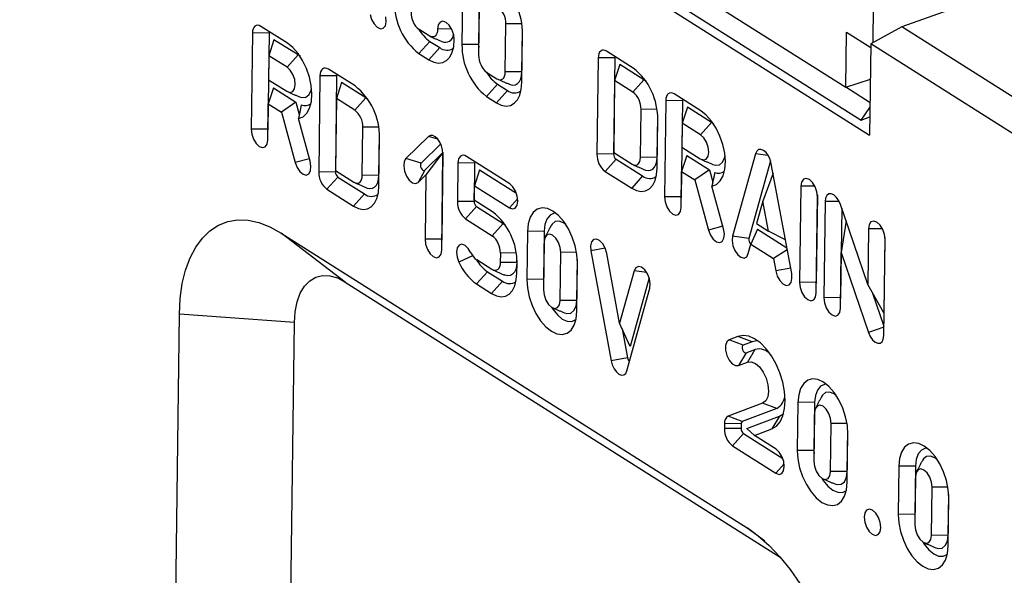
# Model space of a CAD drawing. Units: millimetres. Extents: x 5 to 589, y 5 to 415.
# Drawn here: x 98 to 134, y 152 to 172 of the extents above; entities that cross this region are included whole.
import ezdxf

# ---------------------------------------------------------------- set-up
doc = ezdxf.new("R2010")
doc.units = ezdxf.units.MM

msp = doc.modelspace()

# ---------------------------------------------------------------- linework, layer by layer
for p, q in [((66.8944, 207.0351), (128.9712, 167.7883)), ((67.9288, 206.7418), (128.6667, 168.3414)), ((69.305, 206.7068), (128.0954, 169.5376)), ((114.0852, 172.8589), (114.0622, 171.1014)), ((114.695, 172.8652), (114.672, 171.1079)), ((133.954, 173.1042), (130.1457, 171.7486)), ((129.0986, 171.1735), (129.1163, 172.5248)), ((114.6938, 172.473), (114.6708, 170.7164)), ((115.6446, 170.1004), (115.6675, 171.8578)), ((116.2446, 171.864), (115.6675, 171.8578)), ((106.3955, 171.5179), (106.3495, 168.0029)), ((107.0052, 171.5244), (106.3955, 171.5179)), ((107.6794, 171.1491), (106.7055, 171.7649)), ((107.0052, 171.5244), (106.9593, 168.0094)), ((112.8615, 171.4169), (112.4964, 171.6477)), ((113.6837, 171.6693), (113.1716, 171.6638)), ((116.2531, 169.7156), (116.2761, 171.4731)), ((116.2543, 170.1069), (116.2738, 171.5974)), ((128.0954, 169.5376), (128.1218, 171.5587)), ((128.1218, 171.5587), (129.0131, 170.9952)), ((130.1457, 171.7486), (129.0149, 171.1275)), ((138.7877, 166.2848), (130.1457, 171.7486)), ((107.186, 171.2773), (106.9983, 170.6937)), ((108.0682, 170.7195), (107.186, 171.2773)), ((112.8856, 171.2178), (112.4849, 170.769)), ((112.8856, 171.2178), (113.2508, 170.987)), ((114.672, 171.1079), (114.0622, 171.1014)), ((114.672, 171.1079), (114.6745, 170.9981)), ((129.0149, 171.1275), (128.9712, 167.7883)), ((138.1438, 165.3559), (129.0149, 171.1275)), ((106.9983, 170.6937), (106.9868, 169.815)), ((107.6675, 170.2706), (106.9983, 170.6937)), ((108.0682, 170.7195), (107.6675, 170.2706)), ((108.1503, 170.658), (108.0682, 170.7195)), ((112.4849, 170.769), (112.85, 170.5381)), ((113.2508, 170.987), (112.85, 170.5381)), ((120.3269, 170.241), (119.3529, 170.8568)), ((119.0428, 170.6099), (118.9969, 167.0949)), ((119.6526, 170.6164), (119.0428, 170.6099)), ((119.6526, 170.6164), (119.6066, 167.1014)), ((119.8333, 170.3693), (119.6457, 169.7857)), ((120.7155, 169.8116), (119.8333, 170.3693)), ((110.1523, 169.5857), (109.1783, 170.2015)), ((114.9693, 170.0842), (115.3345, 169.8534)), ((116.2543, 170.1069), (115.6446, 170.1004)), ((106.9868, 169.815), (107.6558, 169.392)), ((108.8682, 169.9545), (108.8223, 166.4396)), ((109.478, 169.961), (108.8682, 169.9545)), ((109.478, 169.961), (109.432, 166.4461)), ((109.6587, 169.7139), (109.4711, 169.1304)), ((110.5409, 169.1562), (109.6587, 169.7139)), ((115.3586, 169.6544), (114.9579, 169.2055)), ((115.3586, 169.6544), (115.7237, 169.4235)), ((119.6457, 169.7857), (119.6112, 167.1495)), ((120.3147, 169.3627), (119.6457, 169.7857)), ((120.7155, 169.8116), (120.3147, 169.3627)), ((120.7973, 169.7501), (120.7155, 169.8116)), ((128.0954, 169.5376), (128.9979, 169.8293)), ((107.163, 169.5198), (106.9753, 168.9363)), ((107.163, 169.5198), (107.9891, 168.9975)), ((115.7237, 169.4235), (115.323, 168.9746)), ((122.8, 168.6775), (121.8261, 169.2932)), ((128.9867, 168.9741), (128.0954, 169.5376)), ((106.9581, 167.6181), (106.9753, 168.9363)), ((106.9753, 168.9363), (107.4567, 168.6319)), ((107.9891, 168.9975), (107.4567, 168.6319)), ((107.9891, 168.9975), (108.1134, 168.5428)), ((109.4711, 169.1304), (109.4366, 166.4941)), ((110.1401, 168.7074), (109.4711, 169.1304)), ((110.5409, 169.1562), (110.1401, 168.7074)), ((110.6227, 169.0948), (110.5409, 169.1562)), ((114.9579, 169.2055), (115.323, 168.9746)), ((121.516, 169.0462), (121.4701, 165.5313)), ((122.1258, 169.0527), (121.516, 169.0462)), ((122.1258, 169.0527), (122.0798, 165.5378)), ((107.4567, 168.6319), (107.9614, 166.7857)), ((120.5907, 166.9731), (120.6129, 168.7309)), ((121.1899, 168.7373), (120.6129, 168.7309)), ((122.3065, 168.8057), (122.1189, 168.2221)), ((123.1888, 168.2479), (122.3065, 168.8057)), ((128.6667, 168.3414), (128.9844, 168.7998)), ((108.5109, 166.8345), (108.0835, 168.3981)), ((121.1993, 166.59), (121.2215, 168.3467)), ((121.2005, 166.9798), (121.2193, 168.468)), ((121.2215, 168.3467), (121.2215, 168.3469)), ((122.1189, 168.2221), (122.1074, 167.3434)), ((122.7881, 167.799), (122.1189, 168.2221)), ((123.1888, 168.2479), (122.7881, 167.799)), ((123.2708, 168.1863), (123.1888, 168.2479)), ((128.6667, 168.3414), (128.9799, 168.4529)), ((106.9593, 168.0094), (106.3495, 168.0029)), ((106.9593, 168.0094), (106.9627, 167.9688)), ((110.4161, 166.3178), (110.4383, 168.0755)), ((111.0153, 168.082), (110.4383, 168.0755)), ((111.0259, 166.3245), (111.0447, 167.8126)), ((111.0247, 165.9347), (111.0469, 167.6914)), ((111.0469, 167.6914), (111.0469, 167.6915)), ((112.8388, 167.7379), (112.013, 166.931)), ((113.2855, 167.4699), (112.5665, 166.7674)), ((113.1837, 167.636), (112.8388, 167.7379)), ((112.7008, 166.5064), (113.3638, 167.1541)), ((113.3638, 167.1541), (112.7434, 166.3363)), ((113.3212, 163.5952), (113.3671, 167.1102)), ((113.3638, 167.1541), (113.3223, 163.9865)), ((119.6066, 167.1014), (118.9969, 167.0949)), ((119.6112, 167.1495), (120.2807, 166.7262)), ((122.1074, 167.3434), (122.7764, 166.9204)), ((124.7965, 167.1092), (123.9593, 164.0944)), ((125.2599, 167.0456), (124.7965, 167.1092)), ((108.4857, 166.9266), (107.9614, 166.7857)), ((112.5665, 166.7674), (112.013, 166.931)), ((113.9143, 166.7642), (113.8959, 165.3582)), ((114.5241, 166.7707), (113.9143, 166.7642)), ((115.8067, 166.0108), (114.2244, 167.0112)), ((114.5241, 166.7707), (114.5057, 165.3647)), ((119.6962, 166.912), (119.2954, 166.4631)), ((119.6962, 166.912), (120.6699, 166.2964)), ((121.2005, 166.9798), (120.5907, 166.9731)), ((122.2835, 167.0482), (122.0959, 166.4646)), ((122.2835, 167.0482), (123.1097, 166.5259)), ((125.3468, 166.8552), (124.5574, 164.0124)), ((126.1205, 162.7281), (125.3752, 166.7432)), ((109.432, 166.4461), (108.8223, 166.4396)), ((109.4366, 166.4941), (110.1061, 166.0709)), ((112.7008, 166.5064), (112.461, 166.0603)), ((114.7048, 166.5237), (114.5172, 165.9401)), ((114.7048, 166.5237), (116.0511, 165.6725)), ((119.2954, 166.4631), (120.2692, 165.8475)), ((122.0787, 165.1465), (122.0959, 166.4646)), ((122.0959, 166.4646), (122.5773, 166.1603)), ((123.1097, 166.5259), (122.5773, 166.1603)), ((123.1097, 166.5259), (123.234, 166.0711)), ((125.4384, 166.4032), (125.0655, 165.3689)), ((109.5215, 166.2567), (109.1208, 165.8078)), ((109.5215, 166.2567), (110.4953, 165.641)), ((111.0259, 166.3245), (110.4161, 166.3178)), ((112.461, 166.0603), (112.7434, 166.3363)), ((112.7434, 166.3363), (112.7126, 163.98)), ((120.6699, 166.2964), (120.2692, 165.8475)), ((122.5773, 166.1603), (123.082, 164.3141)), ((109.1208, 165.8078), (110.0946, 165.1922)), ((114.5103, 165.4128), (114.5172, 165.9401)), ((114.5172, 165.9401), (115.7952, 165.1321)), ((123.6314, 164.3629), (123.204, 165.9265)), ((126.4575, 165.9221), (126.4115, 162.4071)), ((126.9697, 165.9275), (126.4575, 165.9221)), ((110.4953, 165.641), (110.0946, 165.1922)), ((114.5057, 165.3647), (113.8959, 165.3582)), ((115.1797, 164.9896), (114.5103, 165.4128)), ((116.1, 165.4734), (115.7952, 165.1321)), ((122.0798, 165.5378), (121.4701, 165.5313)), ((122.0798, 165.5378), (122.0832, 165.4972)), ((125.0655, 165.3689), (124.839, 164.5531)), ((125.2671, 164.2825), (125.0655, 165.3689)), ((127.0201, 162.0223), (127.0661, 165.5373)), ((127.0631, 165.61), (127.0213, 162.4136)), ((127.344, 165.3616), (127.2981, 161.8466)), ((127.8562, 165.367), (127.344, 165.3616)), ((114.5952, 165.1753), (114.1945, 164.7265)), ((114.5952, 165.1753), (115.569, 164.5597)), ((128.8998, 162.3284), (127.9066, 165.2473)), ((127.9506, 165.1182), (127.9079, 161.8531)), ((114.1945, 164.7265), (115.1682, 164.1108)), ((128.1077, 164.6565), (127.9333, 163.4946)), ((115.569, 164.5597), (115.1682, 164.1108)), ((115.569, 164.5597), (115.6515, 164.4978)), ((116.4581, 164.27), (116.4351, 162.5125)), ((117.0678, 164.2765), (116.4581, 164.27)), ((117.0678, 164.2765), (117.0449, 162.519)), ((123.6063, 164.455), (123.082, 164.3141)), ((124.8756, 164.3462), (124.6297, 163.7995)), ((124.839, 164.5531), (125.2671, 164.2825)), ((124.8756, 164.3462), (125.9457, 163.6696)), ((125.8914, 163.9622), (125.2671, 164.2825)), ((128.9264, 164.3612), (128.8998, 162.3284)), ((129.4385, 164.3666), (128.9264, 164.3612)), ((107.4474, 164.2077), (124.4881, 153.4341)), ((109.7932, 162.4188), (107.4474, 164.2077)), ((113.3223, 163.9865), (112.7126, 163.98)), ((113.3223, 163.9865), (113.3257, 163.9459)), ((117.0667, 163.8852), (117.0437, 162.1277)), ((124.5574, 164.0124), (123.9593, 164.0944)), ((129.489, 160.4614), (129.535, 163.9764)), ((129.532, 164.0491), (129.496, 161.297)), ((117.6523, 161.7429), (117.6753, 163.5004)), ((118.2524, 163.5066), (117.6753, 163.5004)), ((119.2983, 163.6557), (118.7732, 163.5613)), ((118.7732, 163.5613), (119.5183, 159.5404)), ((124.5346, 163.4569), (124.6297, 163.7995)), ((124.6297, 163.7995), (125.4534, 163.2787)), ((125.959, 163.5981), (125.4534, 163.2787)), ((127.9067, 161.4618), (127.9333, 163.4946)), ((127.9333, 163.4946), (128.9265, 160.5757)), ((114.4522, 163.3825), (113.9517, 163.1428)), ((115.1522, 162.8806), (114.6037, 163.2274)), ((115.4668, 163.4791), (115.4622, 163.1276)), ((116.072, 163.1341), (115.4622, 163.1276)), ((116.0439, 163.4852), (115.4668, 163.4791)), ((116.0731, 163.2186), (116.072, 163.1341)), ((118.2621, 161.7495), (118.2815, 163.24)), ((119.8284, 160.9155), (119.3556, 163.4665)), ((125.4534, 163.2787), (125.5381, 162.8224)), ((114.9929, 162.7975), (114.5922, 162.3486)), ((114.9929, 162.7975), (115.5414, 162.4507)), ((116.0708, 162.7428), (116.0754, 163.0943)), ((118.2609, 161.3582), (118.2839, 163.1157)), ((120.3591, 162.8266), (119.8284, 160.9155)), ((120.8225, 162.7631), (120.3591, 162.8266)), ((126.0847, 162.9209), (125.5381, 162.8224)), ((109.7932, 162.4188), (125.705, 152.3588)), ((115.5414, 162.4507), (115.1407, 162.0019)), ((117.0449, 162.519), (116.4351, 162.5125)), ((117.0449, 162.519), (117.0474, 162.4099)), ((120.9094, 162.5726), (120.2119, 160.0607)), ((127.0213, 162.4136), (126.4115, 162.4071)), ((127.0213, 162.4136), (127.0247, 162.373)), ((114.5922, 162.3486), (115.1407, 162.0019)), ((120.0972, 159.1743), (120.9343, 162.1891)), ((129.496, 161.297), (128.8998, 162.3284)), ((118.2621, 161.7495), (117.6523, 161.7429)), ((127.9079, 161.8531), (127.2981, 161.8466)), ((127.9079, 161.8531), (127.9113, 161.8125)), ((129.0809, 162.0152), (129.4935, 160.8025)), ((103.1524, 117.3069), (103.7269, 161.2439)), ((107.9329, 160.9369), (103.7269, 161.2439)), ((107.3584, 116.9998), (107.9329, 160.9369)), ((120.2119, 160.0607), (119.8284, 160.9155)), ((119.9234, 160.7037), (120.1189, 159.6485)), ((129.493, 160.7679), (128.9265, 160.5757)), ((124.1565, 160.4243), (123.833, 160.3027)), ((124.3488, 160.1147), (123.833, 160.3027)), ((124.6741, 160.237), (124.3488, 160.1147)), ((124.4507, 159.8328), (124.7778, 159.9557)), ((120.1189, 159.6485), (119.5183, 159.5404)), ((124.4507, 159.8328), (124.1731, 159.3624)), ((124.1731, 159.3624), (124.5026, 159.4862)), ((125.0586, 157.9864), (123.7965, 157.5122)), ((125.5743, 157.7984), (124.3123, 157.3242)), ((125.5743, 157.7984), (125.0586, 157.9864)), ((126.35, 158.016), (126.327, 156.2585)), ((126.9598, 158.0225), (126.35, 158.016)), ((126.9598, 158.0225), (126.9368, 156.265)), ((124.3123, 157.3242), (123.7965, 157.5122)), ((124.4781, 157.0663), (125.6763, 157.5165)), ((125.6763, 157.5165), (125.3987, 157.0461)), ((126.9586, 157.6312), (126.9356, 155.8737)), ((123.6623, 157.2344), (123.66, 157.0587)), ((124.2697, 157.0652), (123.66, 157.0587)), ((124.272, 157.2409), (123.6623, 157.2344)), ((124.272, 157.2409), (124.2697, 157.0652)), ((124.4781, 157.0663), (124.7601, 156.8061)), ((124.7601, 156.8061), (125.3987, 157.0461)), ((127.5442, 155.489), (127.5672, 157.2464)), ((128.1443, 157.2526), (127.5672, 157.2464)), ((124.3592, 156.8758), (123.9585, 156.4269)), ((124.3592, 156.8758), (125.7967, 155.967)), ((125.5524, 156.3053), (124.7601, 156.8061)), ((128.1528, 155.1042), (128.1758, 156.8617)), ((128.154, 155.4955), (128.1735, 156.986)), ((123.9585, 156.4269), (125.5409, 155.4265)), ((126.9368, 156.265), (126.327, 156.2585)), ((126.9368, 156.265), (126.9393, 156.1559)), ((125.8456, 155.7679), (125.5409, 155.4265)), ((130.0402, 155.683), (130.0172, 153.9255)), ((130.6499, 155.6895), (130.0402, 155.683)), ((130.6499, 155.6895), (130.627, 153.932)), ((128.154, 155.4955), (127.5442, 155.489)), ((130.6488, 155.2982), (130.6258, 153.5407)), ((131.2344, 153.1559), (131.2574, 154.9134)), ((131.8345, 154.9196), (131.2574, 154.9134)), ((131.843, 152.7711), (131.866, 154.5286)), ((131.8442, 153.1624), (131.8636, 154.653)), ((130.627, 153.932), (130.0172, 153.9255)), ((130.627, 153.932), (130.6295, 153.8228)), ((125.135, 152.9408), (124.4881, 153.4341)), ((131.8442, 153.1624), (131.2344, 153.1559))]:
    msp.add_line(p, q)
at = {"flags": 128}
for points in [[(110.7002, 172.2034), (110.7563, 172.0171), (110.8481, 171.852), (110.9618, 171.7333), (111.08, 171.6789), (111.1847, 171.6972), (111.2599, 171.7853), (111.2943, 171.93), (111.2826, 172.109)], [(106.7055, 171.7649), (106.646, 171.794), (106.5886, 171.805), (106.5355, 171.7977), (106.4886, 171.7722), (106.4499, 171.7296), (106.4208, 171.6714), (106.4024, 171.5999), (106.3955, 171.5179)], [(113.7802, 171.2791), (113.7592, 171.4619), (113.6951, 171.6461), (113.5976, 171.8038), (113.4816, 171.9108), (113.3647, 171.951), (113.2648, 171.9182), (113.1969, 171.8173), (113.1716, 171.6638)], [(107.0129, 171.5705), (107.0073, 171.549), (107.0052, 171.5244)], [(113.1716, 171.6638), (113.1646, 171.5818), (113.1462, 171.5104), (113.1171, 171.4522), (113.0784, 171.4095), (113.0316, 171.384), (112.9784, 171.3767), (112.921, 171.3878), (112.8615, 171.4169)], [(108.0835, 168.3981), (108.25, 168.46), (108.3881, 168.588), (108.4912, 168.776), (108.5543, 169.0149), (108.5742, 169.2932), (108.5501, 169.5975), (108.4832, 169.9131), (108.3766, 170.2247), (108.2355, 170.5174), (108.0666, 170.777), (107.8783, 170.991), (107.6794, 171.1491)], [(112.85, 170.5381), (113.0285, 170.4509), (113.2007, 170.4176), (113.3601, 170.4396), (113.5006, 170.5161), (113.6167, 170.644), (113.7041, 170.8186), (113.7593, 171.033), (113.7802, 171.2791)], [(119.3529, 170.8568), (119.2934, 170.8859), (119.236, 170.897), (119.1829, 170.8897), (119.136, 170.8642), (119.0973, 170.8215), (119.0682, 170.7634), (119.0498, 170.6919), (119.0428, 170.6099)], [(119.6603, 170.6625), (119.6547, 170.641), (119.6526, 170.6164)], [(107.6558, 169.392), (107.7726, 169.3521), (107.8724, 169.385), (107.9402, 169.4858), (107.9655, 169.6391), (107.9446, 169.8217), (107.8807, 170.0058), (107.7834, 170.1634), (107.6675, 170.2706)], [(109.1783, 170.2015), (109.1188, 170.2306), (109.0614, 170.2417), (109.0083, 170.2343), (108.9614, 170.2088), (108.9227, 170.1662), (108.8936, 170.108), (108.8752, 170.0365), (108.8682, 169.9545)], [(109.4857, 170.0072), (109.4801, 169.9856), (109.478, 169.961)], [(115.3345, 169.8534), (115.394, 169.8243), (115.4514, 169.8132), (115.5045, 169.8205), (115.5514, 169.846), (115.5901, 169.8887), (115.6192, 169.9469), (115.6376, 170.0183), (115.6446, 170.1004)], [(115.7982, 169.6491), (115.8283, 169.6375), (115.9259, 169.6186), (116.0163, 169.6311), (116.0959, 169.6744), (116.1617, 169.747), (116.2112, 169.8459), (116.2425, 169.9674), (116.2543, 170.1069)], [(115.323, 168.9746), (115.5014, 168.8874), (115.6737, 168.8541), (115.8331, 168.8761), (115.9736, 168.9526), (116.0897, 169.0805), (116.1771, 169.2551), (116.2322, 169.4695), (116.2531, 169.7156)], [(108.1191, 169.188), (108.209, 169.1612), (108.3544, 169.1764), (108.4709, 169.2693), (108.547, 169.4311), (108.5624, 169.5002)], [(121.8261, 169.2932), (121.7666, 169.3223), (121.7092, 169.3334), (121.656, 169.3261), (121.6092, 169.3006), (121.5705, 169.2579), (121.5414, 169.1997), (121.523, 169.1283), (121.516, 169.0462)], [(122.1334, 169.0989), (122.1279, 169.0773), (122.1258, 169.0527)], [(123.204, 165.9265), (123.3706, 165.9883), (123.5087, 166.1163), (123.6118, 166.3043), (123.6748, 166.5432), (123.6948, 166.8216), (123.6707, 167.1258), (123.6038, 167.4414), (123.4971, 167.7531), (123.356, 168.0458), (123.1872, 168.3054), (122.9988, 168.5194), (122.8, 168.6775)], [(106.3495, 168.0029), (106.3705, 167.8201), (106.4346, 167.6359), (106.532, 167.4782), (106.648, 167.3712), (106.7649, 167.331), (106.8649, 167.3638), (106.9327, 167.4647), (106.9581, 167.6181)], [(113.3671, 167.1102), (113.355, 167.2496), (113.3165, 167.3938), (113.255, 167.5298), (113.1761, 167.6452), (113.0869, 167.7295), (112.9956, 167.7752), (112.9103, 167.7781), (112.8388, 167.7379)], [(122.7764, 166.9204), (122.8931, 166.8804), (122.993, 166.9133), (123.0607, 167.0141), (123.0861, 167.1674), (123.0652, 167.35), (123.0012, 167.5341), (122.904, 167.6918), (122.7881, 167.799)], [(125.3752, 166.7432), (125.3336, 166.893), (125.2676, 167.0328), (125.1836, 167.1488), (125.0898, 167.2298), (124.9955, 167.2677), (124.9099, 167.2589), (124.8413, 167.2043), (124.7965, 167.1092)], [(107.9614, 166.7857), (108.0324, 166.6043), (108.1345, 166.4541), (108.252, 166.3582), (108.3671, 166.3311), (108.4623, 166.3769), (108.523, 166.4887), (108.5401, 166.6494), (108.5109, 166.8345)], [(112.013, 166.931), (111.9512, 166.8208), (111.9329, 166.6611), (111.9609, 166.4763), (112.0309, 166.2943), (112.1323, 166.1431), (112.2497, 166.0455), (112.3651, 166.0164), (112.461, 166.0603)], [(112.5665, 166.7674), (112.548, 166.7344), (112.5425, 166.6865), (112.5509, 166.6311), (112.5719, 166.5765), (112.6023, 166.5312), (112.6375, 166.5019), (112.6721, 166.4932), (112.7008, 166.5064)], [(114.2244, 167.0112), (114.1649, 167.0403), (114.1075, 167.0514), (114.0543, 167.044), (114.0075, 167.0186), (113.9688, 166.9759), (113.9397, 166.9177), (113.9213, 166.8462), (113.9143, 166.7642)], [(114.5317, 166.8169), (114.5262, 166.7953), (114.5241, 166.7707)], [(120.2807, 166.7262), (120.3401, 166.6972), (120.3975, 166.6861), (120.4507, 166.6934), (120.4975, 166.7189), (120.5362, 166.7615), (120.5653, 166.8197), (120.5837, 166.8911), (120.5907, 166.9731)], [(120.7443, 166.522), (120.7745, 166.5103), (120.8721, 166.4915), (120.9624, 166.504), (121.0421, 166.5473), (121.1079, 166.6199), (121.1574, 166.7188), (121.1887, 166.8403), (121.2005, 166.9798)], [(123.2397, 166.7164), (123.3295, 166.6896), (123.475, 166.7047), (123.5915, 166.7977), (123.6676, 166.9594), (123.683, 167.0285)], [(120.2692, 165.8475), (120.4477, 165.7602), (120.6201, 165.727), (120.7796, 165.7491), (120.9201, 165.8258), (121.0363, 165.954), (121.1236, 166.1289), (121.1786, 166.3436), (121.1993, 166.59)], [(110.1061, 166.0709), (110.1655, 166.0418), (110.2229, 166.0307), (110.2761, 166.0381), (110.3229, 166.0635), (110.3616, 166.1062), (110.3907, 166.1643), (110.4091, 166.2358), (110.4161, 166.3178)], [(110.5697, 165.8667), (110.5999, 165.855), (110.6975, 165.8361), (110.7878, 165.8486), (110.8675, 165.892), (110.9333, 165.9645), (110.9828, 166.0635), (111.014, 166.185), (111.0259, 166.3245)], [(115.7952, 165.1321), (115.9121, 165.0919), (116.0121, 165.1247), (116.0799, 165.2255), (116.1053, 165.379), (116.0843, 165.5618), (116.0202, 165.7461), (115.9227, 165.9037), (115.8067, 166.0108)], [(127.0661, 165.5373), (127.0451, 165.7201), (126.981, 165.9043), (126.8836, 166.062), (126.7675, 166.1691), (126.6507, 166.2092), (126.5507, 166.1764), (126.4829, 166.0756), (126.4575, 165.9221)], [(110.0946, 165.1922), (110.2731, 165.1048), (110.4455, 165.0716), (110.605, 165.0938), (110.7455, 165.1704), (110.8617, 165.2987), (110.949, 165.4735), (111.004, 165.6883), (111.0247, 165.9347)], [(121.4701, 165.5313), (121.491, 165.3485), (121.5551, 165.1642), (121.6526, 165.0066), (121.7686, 164.8995), (121.8855, 164.8593), (121.9855, 164.8922), (122.0533, 164.993), (122.0787, 165.1465)], [(127.9066, 165.2473), (127.8427, 165.3925), (127.759, 165.5149), (127.664, 165.6021), (127.5674, 165.6451), (127.479, 165.6396), (127.4079, 165.5862), (127.3614, 165.4903), (127.344, 165.3616)], [(118.2839, 163.1157), (118.2648, 163.4234), (118.2009, 163.7447), (118.0954, 164.0634), (117.9536, 164.3635), (117.7826, 164.63), (117.5909, 164.8495), (117.3882, 165.0109), (117.1846, 165.1063), (116.9904, 165.1308), (116.8153, 165.0832), (116.668, 164.9659), (116.556, 164.7847), (116.4848, 164.5488), (116.4581, 164.27)], [(117.4915, 164.937), (117.4292, 164.9303), (117.2822, 164.8614), (117.1682, 164.7224), (117.0951, 164.5229), (117.0678, 164.2765)], [(103.7269, 161.2439), (103.7576, 161.8197), (103.8338, 162.3593), (103.9546, 162.8558), (104.1185, 163.3029), (104.3233, 163.6952), (104.5666, 164.0276), (104.8452, 164.2959), (105.1557, 164.4969), (105.4941, 164.6279), (105.8563, 164.6873), (106.2375, 164.6744), (106.6332, 164.5893), (107.0382, 164.4331), (107.4474, 164.2077)], [(117.86, 164.5191), (117.7774, 164.5811), (117.6171, 164.6456), (117.4715, 164.6306), (117.3548, 164.5377), (117.3192, 164.481)], [(129.535, 163.9764), (129.514, 164.1592), (129.4499, 164.3434), (129.3525, 164.5011), (129.2364, 164.6082), (129.1196, 164.6483), (129.0196, 164.6155), (128.9518, 164.5147), (128.9264, 164.3612)], [(123.082, 164.3141), (123.153, 164.1326), (123.255, 163.9825), (123.3725, 163.8866), (123.4877, 163.8595), (123.5828, 163.9053), (123.6436, 164.017), (123.6606, 164.1777), (123.6314, 164.3629)], [(112.7126, 163.98), (112.7335, 163.7972), (112.7976, 163.613), (112.8951, 163.4553), (113.0111, 163.3482), (113.128, 163.3081), (113.228, 163.3409), (113.2958, 163.4417), (113.3212, 163.5952)], [(117.6753, 163.5004), (117.6543, 163.6832), (117.5902, 163.8675), (117.4927, 164.0251), (117.3767, 164.1322), (117.2598, 164.1724), (117.1599, 164.1395), (117.092, 164.0387), (117.0667, 163.8852)], [(119.3556, 163.4665), (119.2996, 163.6528), (119.2078, 163.8179), (119.0941, 163.9367), (118.976, 163.9912), (118.8712, 163.973), (118.7959, 163.8849), (118.7615, 163.7403), (118.7732, 163.5613)], [(123.9593, 164.0944), (123.9431, 163.933), (123.9732, 163.7476), (124.0449, 163.5665), (124.1474, 163.4173), (124.2651, 163.3225), (124.3799, 163.2968), (124.4746, 163.344), (124.5346, 163.4569)], [(114.3902, 163.4921), (114.2927, 163.6498), (114.1767, 163.7568), (114.0598, 163.797), (113.9598, 163.7642), (113.892, 163.6633), (113.8666, 163.5098), (113.8876, 163.3271), (113.9517, 163.1428)], [(116.072, 163.1341), (116.0601, 162.9946), (116.0288, 162.8731), (115.9793, 162.7742), (115.9135, 162.7017), (115.8339, 162.6583), (115.7436, 162.6459), (115.6459, 162.6647), (115.6158, 162.6764)], [(115.4622, 163.1276), (115.4552, 163.0456), (115.4368, 162.9741), (115.4077, 162.9159), (115.369, 162.8733), (115.3222, 162.8478), (115.269, 162.8404), (115.2116, 162.8515), (115.1522, 162.8806)], [(120.9343, 162.1891), (120.9505, 162.3505), (120.9204, 162.5359), (120.8487, 162.717), (120.7462, 162.8663), (120.6286, 162.961), (120.5137, 162.9867), (120.419, 162.9395), (120.3591, 162.8266)], [(125.5381, 162.8224), (125.5942, 162.6361), (125.686, 162.4711), (125.7997, 162.3523), (125.9179, 162.2979), (126.0226, 162.3162), (126.0978, 162.4044), (126.1322, 162.549), (126.1205, 162.7281)], [(107.9329, 160.9369), (107.9608, 161.3351), (108.0329, 161.695), (108.1475, 162.0079), (108.3019, 162.266), (108.492, 162.4629), (108.7134, 162.5938), (108.9605, 162.6555), (109.2273, 162.6465), (109.5071, 162.5669), (109.7932, 162.4188)], [(115.1407, 162.0019), (115.3191, 161.9146), (115.4913, 161.8813), (115.6507, 161.9034), (115.7912, 161.9798), (115.9074, 162.1078), (115.9947, 162.2823), (116.0499, 162.4968), (116.0708, 162.7428)], [(116.4351, 162.5125), (116.4541, 162.2047), (116.518, 161.8834), (116.6235, 161.5647), (116.7653, 161.2646), (116.9364, 160.9982), (117.128, 160.7787), (117.3307, 160.6172), (117.5343, 160.5218), (117.7285, 160.4973), (117.9037, 160.5449), (118.051, 160.6623), (118.163, 160.8434), (118.2342, 161.0793), (118.2609, 161.3582)], [(117.0437, 162.1277), (117.0647, 161.9449), (117.1287, 161.7607), (117.2262, 161.603), (117.3422, 161.496), (117.4591, 161.4558), (117.5591, 161.4886), (117.6269, 161.5895), (117.6523, 161.7429)], [(126.4115, 162.4071), (126.4325, 162.2243), (126.4966, 162.0401), (126.5941, 161.8824), (126.7101, 161.7754), (126.827, 161.7352), (126.9269, 161.768), (126.9948, 161.8689), (127.0201, 162.0223)], [(117.8059, 161.2918), (117.8953, 161.265), (118.0409, 161.2799), (118.1575, 161.3728), (118.2337, 161.5346), (118.2621, 161.7495)], [(127.2981, 161.8466), (127.3191, 161.6638), (127.3832, 161.4796), (127.4806, 161.3219), (127.5966, 161.2149), (127.7135, 161.1747), (127.8135, 161.2075), (127.8813, 161.3083), (127.9067, 161.4618)], [(117.3327, 161.5022), (117.3833, 161.4227), (117.5508, 161.215), (117.7315, 161.0661), (117.913, 160.986), (118.0831, 160.9802), (118.2276, 161.0472)], [(123.833, 160.3027), (123.7493, 160.2307), (123.7043, 160.098), (123.7048, 159.9249), (123.7506, 159.7377), (123.8349, 159.565), (123.9448, 159.433), (124.0636, 159.3619), (124.1731, 159.3624)], [(125.3987, 157.0461), (125.5651, 157.146), (125.7013, 157.3079), (125.8019, 157.5255), (125.8629, 157.7903), (125.8821, 158.092), (125.8586, 158.4189), (125.7934, 158.7582), (125.6891, 159.0968), (125.5496, 159.4214), (125.3804, 159.7194), (125.1881, 159.9793), (124.9802, 160.1909), (124.7648, 160.346), (124.5501, 160.4386), (124.3447, 160.465), (124.1565, 160.4243)], [(124.8821, 160.2693), (124.8486, 160.2708), (124.6741, 160.237)], [(128.9265, 160.5757), (128.9904, 160.4305), (129.0741, 160.3081), (129.1691, 160.2209), (129.2657, 160.1779), (129.3541, 160.1834), (129.4251, 160.2368), (129.4717, 160.3328), (129.489, 160.4614)], [(124.3488, 160.1147), (124.3237, 160.0931), (124.3102, 160.0533), (124.3103, 160.0015), (124.3241, 159.9453), (124.3494, 159.8936), (124.3823, 159.854), (124.4179, 159.8327), (124.4507, 159.8328)], [(119.5183, 159.5404), (119.5599, 159.3906), (119.626, 159.2508), (119.71, 159.1347), (119.8037, 159.0537), (119.8981, 159.0157), (119.9837, 159.0245), (120.0523, 159.0791), (120.0972, 159.1743)], [(124.5026, 159.4862), (124.6401, 159.5031), (124.7922, 159.4438), (124.9438, 159.3143), (125.0796, 159.1273), (125.1863, 158.9015), (125.253, 158.6596), (125.2733, 158.4255), (125.2449, 158.2226), (125.1709, 158.0712), (125.0586, 157.9864)], [(128.1758, 156.8617), (128.1567, 157.1695), (128.0929, 157.4907), (127.9874, 157.8094), (127.8455, 158.1095), (127.6745, 158.376), (127.4828, 158.5955), (127.2801, 158.7569), (127.0766, 158.8523), (126.8823, 158.8768), (126.7072, 158.8292), (126.5599, 158.7119), (126.4479, 158.5307), (126.3767, 158.2948), (126.35, 158.016)], [(127.3835, 158.683), (127.3211, 158.6764), (127.1741, 158.6074), (127.0601, 158.4684), (126.987, 158.2689), (126.9598, 158.0225)], [(127.752, 158.2652), (127.6694, 158.3271), (127.509, 158.3916), (127.3634, 158.3767), (127.2468, 158.2838), (127.2112, 158.227)], [(127.5672, 157.2464), (127.5462, 157.4292), (127.4821, 157.6135), (127.3847, 157.7711), (127.2686, 157.8782), (127.1518, 157.9184), (127.0518, 157.8856), (126.984, 157.7847), (126.9586, 157.6312)], [(125.6763, 157.5165), (125.8277, 157.6128), (125.8277, 157.6128)], [(125.5409, 155.4265), (125.6578, 155.3863), (125.7577, 155.4192), (125.8256, 155.52), (125.8509, 155.6735), (125.8299, 155.8563), (125.7658, 156.0405), (125.6684, 156.1982), (125.5524, 156.3053)], [(131.866, 154.5286), (131.8469, 154.8364), (131.783, 155.1577), (131.6775, 155.4764), (131.5357, 155.7765), (131.3647, 156.0429), (131.173, 156.2624), (130.9703, 156.4239), (130.7667, 156.5193), (130.5725, 156.5438), (130.3974, 156.4962), (130.2501, 156.3789), (130.1381, 156.1977), (130.0669, 155.9618), (130.0402, 155.683)], [(131.0736, 156.35), (131.0113, 156.3433), (130.8643, 156.2744), (130.7503, 156.1354), (130.6772, 155.9359), (130.6499, 155.6895)], [(126.327, 156.2585), (126.3461, 155.9507), (126.4099, 155.6294), (126.5154, 155.3108), (126.6573, 155.0107), (126.8283, 154.7442), (127.02, 154.5247), (127.2227, 154.3632), (127.4262, 154.2679), (127.6205, 154.2434), (127.7956, 154.291), (127.9429, 154.4083), (128.0549, 154.5894), (128.1261, 154.8254), (128.1528, 155.1042)], [(131.4421, 155.9321), (131.3595, 155.994), (131.1992, 156.0585), (131.0536, 156.0436), (130.9369, 155.9507), (130.9013, 155.894)], [(126.9356, 155.8737), (126.9566, 155.6909), (127.0207, 155.5067), (127.1182, 155.349), (127.2342, 155.242), (127.3511, 155.2018), (127.451, 155.2346), (127.5188, 155.3355), (127.5442, 155.489)], [(131.2574, 154.9134), (131.2364, 155.0962), (131.1723, 155.2804), (131.0748, 155.4381), (130.9588, 155.5452), (130.8419, 155.5853), (130.742, 155.5525), (130.6741, 155.4517), (130.6488, 155.2982)], [(127.2246, 155.2482), (127.2753, 155.1687), (127.4427, 154.961), (127.6234, 154.8121), (127.805, 154.732), (127.9751, 154.7263), (128.1195, 154.7932)], [(127.6978, 155.0378), (127.7872, 155.011), (127.9328, 155.0259), (128.0494, 155.1188), (128.1256, 155.2806), (128.154, 155.4955)], [(129.0678, 153.1967), (129.1847, 153.1565), (129.2846, 153.1894), (129.3524, 153.2902), (129.3778, 153.4437), (129.3568, 153.6265), (129.2927, 153.8107), (129.1953, 153.9684), (129.0793, 154.0755), (128.9624, 154.1156), (128.8624, 154.0828), (128.7946, 153.982), (128.7692, 153.8285), (128.7902, 153.6457), (128.8543, 153.4614), (128.9518, 153.3038), (129.0678, 153.1967)], [(130.0172, 153.9255), (130.0362, 153.6177), (130.1001, 153.2964), (130.2056, 152.9777), (130.3474, 152.6776), (130.5185, 152.4111), (130.7101, 152.1917), (130.9129, 152.0302), (131.1164, 151.9348), (131.3106, 151.9103), (131.4858, 151.9579), (131.6331, 152.0752), (131.7451, 152.2564), (131.8163, 152.4923), (131.843, 152.7711)], [(124.4881, 153.4341), (124.8965, 153.1425), (125.2989, 152.7882), (125.6903, 152.3757), (126.0657, 151.9103), (126.4203, 151.3977), (126.7498, 150.8444), (127.05, 150.2574), (127.3171, 149.644), (127.5477, 149.012), (127.739, 148.3693), (127.8886, 147.7239), (127.9945, 147.0841), (128.0555, 146.4578), (128.0708, 145.853)], [(130.6258, 153.5407), (130.6468, 153.3579), (130.7109, 153.1737), (130.8083, 153.016), (130.9243, 152.9089), (131.0412, 152.8688), (131.1412, 152.9016), (131.209, 153.0024), (131.2344, 153.1559)], [(131.388, 152.7047), (131.4774, 152.678), (131.623, 152.6929), (131.7396, 152.7858), (131.8158, 152.9476), (131.8442, 153.1624)], [(130.9148, 152.9152), (130.9654, 152.8357), (131.1329, 152.628), (131.3136, 152.4791), (131.4951, 152.399), (131.6653, 152.3932), (131.8097, 152.4601)]]:
    msp.add_lwpolyline(points, dxfattribs=at)
for centre, radius, start, end in [((113.9129, 171.5155), 2.3636, 358.97048, 51.61799), ((113.9525, 172.6218), 2.3636, 178.97056, 231.61782), ((112.9856, 172.2653), 0.7879, 178.97076, 231.61743), ((114.8798, 171.872), 0.7879, 358.97083, 51.61764), ((113.6681, 172.3338), 1.3629, 209.91746, 234.95945), ((113.4494, 171.4952), 0.3087, 246.28035, 355.47092), ((116.4255, 171.0583), 2.3636, 178.95534, 231.61755), ((113.5116, 171.3132), 0.4177, 231.34783, 304.28281), ((115.4586, 170.7018), 0.7879, 178.94016, 231.61665), ((116.1413, 170.7705), 1.3632, 209.92013, 234.95677), ((118.8553, 168.3877), 2.3666, 359.01163, 51.54809), ((108.6807, 167.7323), 2.3666, 359.0116, 51.54813), ((115.9846, 169.7497), 0.4177, 231.34794, 304.28258), ((119.8228, 168.7443), 0.7902, 359.02382, 51.49676), ((108.32, 169.2299), 0.3617, 248.28, 307.63266), ((109.6482, 168.089), 0.7902, 359.02381, 51.49686), ((119.7846, 167.0807), 0.7879, 178.97079, 231.61768), ((119.8428, 167.0972), 0.2362, 178.97086, 231.61824), ((109.61, 166.4254), 0.7879, 178.97029, 231.61818), ((109.6682, 166.4418), 0.2362, 178.96942, 231.61968), ((123.4406, 166.7583), 0.3617, 248.28233, 307.62846), ((120.9308, 166.6225), 0.4176, 231.34453, 304.28599), ((110.7562, 165.9672), 0.4176, 231.34404, 304.28539), ((114.6837, 165.3441), 0.7879, 178.97061, 231.61787), ((114.7419, 165.3605), 0.2362, 178.97046, 231.61864), ((113.7122, 163.1368), 2.3636, 358.9705, 51.61797), ((114.6791, 163.4932), 0.7879, 358.9703, 51.61817), ((124.7854, 163.9667), 0.2325, 168.65613, 227.55735), ((114.9708, 163.7419), 0.6321, 203.27914, 234.48929), ((115.6936, 163.8922), 1.8963, 203.2788, 234.49), ((115.7309, 163.8727), 1.3041, 209.34302, 235.53388), ((115.8023, 162.7769), 0.4177, 231.3491, 304.28021), ((124.9104, 159.3955), 0.5757, 41.14436, 103.31244), ((120.354, 159.686), 0.238, 189.08196, 226.81512), ((125.2695, 158.3201), 0.6042, 300.29856, 356.98207), ((123.9405, 157.2713), 0.2807, 120.87153, 187.54347), ((124.4477, 157.0445), 0.7879, 178.97056, 231.61791), ((124.5059, 157.0609), 0.2362, 178.96892, 231.61955), ((124.3555, 157.252), 0.0841, 120.86978, 187.54473)]:
    msp.add_arc(centre, radius, start, end)
for points in [[(112.9033, 171.3946), (113.3252, 171.2126)], [(115.3763, 169.8311), (115.7982, 169.6491)], [(107.6972, 169.37), (108.1191, 169.188)], [(108.1862, 168.8939), (108.0835, 168.3981)], [(122.8178, 166.8984), (123.2397, 166.7164)], [(120.3224, 166.704), (120.7443, 166.522)], [(123.3067, 166.4222), (123.204, 165.9265)], [(110.1478, 166.0487), (110.5697, 165.8667)], [(117.3192, 164.481), (117.1072, 164.0733)], [(115.1939, 162.8584), (115.6158, 162.6764)], [(117.384, 161.4737), (117.8059, 161.2918)], [(124.6741, 160.237), (124.1565, 160.4243)], [(124.7778, 159.9557), (124.5026, 159.4862)], [(127.2112, 158.227), (126.9991, 157.8193)], [(130.9013, 155.894), (130.6893, 155.4863)], [(127.2759, 155.2198), (127.6978, 155.0378)], [(130.9661, 152.8867), (131.388, 152.7047)]]:
    msp.add_open_spline(points, degree=1)

doc.saveas('drawing.dxf')
